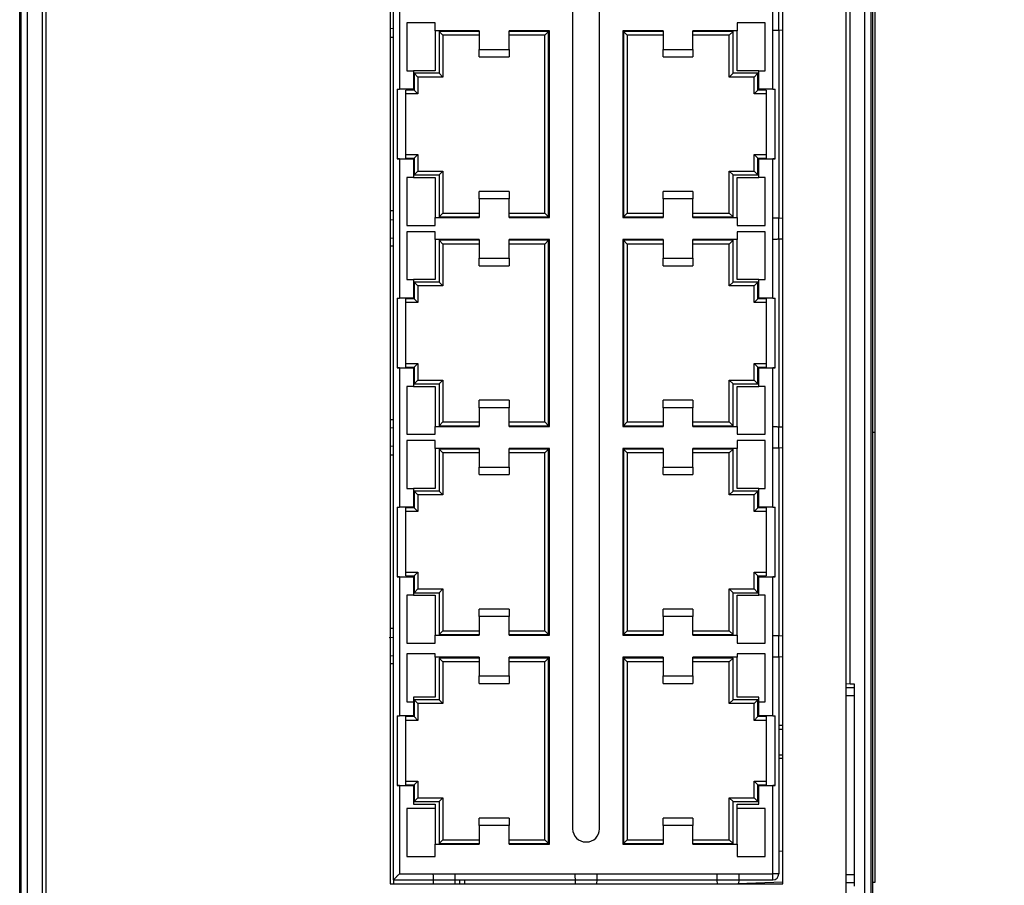
# Model space of a CAD drawing. Units: inches. Extents: x 0.7 to 16.1, y 1.6 to 10.3.
# Drawn here: x 13.5 to 14.8, y 2.8 to 4 of the extents above; entities that cross this region are included whole.
import ezdxf

# ---------------------------------------------------------------- set-up
doc = ezdxf.new("R2010")
doc.units = ezdxf.units.IN
doc.header["$MEASUREMENT"] = 0
doc.layers.add('BORDER', color=179, linetype='Continuous')
doc.styles.add('SLDTEXTSTYLE0', font='TXT', dxfattribs={"width": 0.75})
doc.dimstyles.new('SLDDIMSTYLE1', dxfattribs={"dimtxt": 0.1875, "dimasz": 0.13, "dimexe": 0, "dimexo": 0.0625, "dimgap": 0.046875, "dimtad": 0, "dimtih": 1, "dimtoh": 1, "dimlfac": 2, "dimrnd": 1e-09, "dimzin": 4, "dimdsep": 46, "dimtxsty": 'SLDTEXTSTYLE0', "dimsah": 1, "dimcen": 0.09, "dimadec": 0, "dimazin": 1, "dimtfac": 1, "dimtofl": 0, "dimtmove": 0, "dimatfit": 3, "dimfxl": 0, "dimfrac": 2, "dimtolj": 1, "dimtzin": 12, "dimarcsym": 0})
doc.dimstyles.new('SLDDIMSTYLE2', dxfattribs={"dimtxt": 0.1875, "dimasz": 0.13, "dimexe": 0, "dimexo": 0.0625, "dimgap": 0.046875, "dimtad": 0, "dimtih": 1, "dimtoh": 1, "dimdec": 1, "dimlfac": 2, "dimrnd": 1e-09, "dimzin": 12, "dimdsep": 46, "dimtxsty": 'SLDTEXTSTYLE0', "dimsah": 1, "dimcen": 0.09, "dimadec": 0, "dimazin": 3, "dimtfac": 1, "dimtdec": 1, "dimtmove": 0, "dimatfit": 0, "dimfxl": 0, "dimfrac": 2, "dimtolj": 1, "dimtzin": 12, "dimarcsym": 0})

# ---------------------------------------------------------------- blocks, each defined once
blk = doc.blocks.new('_D_1')
at = {"layer": 'BORDER'}
for p, q in [((14.2735, 5.488), (15.8972, 5.488)), ((15.7722, 5.488), (15.7722, 4.4538)), ((15.4605, 4.1733), (15.4034, 4.1733)), ((15.4034, 4.1733), (15.4034, 3.8756)), ((16.0839, 4.1733), (16.1411, 4.1733)), ((16.1411, 4.1733), (16.1411, 3.8756)), ((15.4034, 3.8756), (15.4605, 3.8756)), ((16.1411, 3.8756), (16.0839, 3.8756)), ((15.7722, 2.6358), (15.7722, 3.8376)), ((14.5824, 2.6358), (15.8972, 2.6358))]:
    blk.add_line(p, q, dxfattribs=at)
for points in [[(15.7722, 5.488), (15.7522, 5.358), (15.7922, 5.358)], [(15.7722, 2.6358), (15.7922, 2.7658), (15.7522, 2.7658)]]:
    blk.add_solid(points, dxfattribs=at)
at = {"layer": 'BORDER', "char_height": 0.1875, "attachment_point": 1, "style": 'SLDTEXTSTYLE0'}
for s, insert in [('5.70', (15.5298, 4.4531)), ('144.9', (15.4605, 4.1173))]:
    blk.add_mtext(s, dxfattribs=dict(at, insert=insert))
blk = doc.blocks.new('_D_2')
at = {"layer": 'BORDER'}
for p, q in [((15.1048, 2.6358), (15.1048, 2.8858)), ((14.5824, 2.6358), (15.2298, 2.6358)), ((14.4311, 2.5243), (15.2298, 2.5243)), ((15.1048, 1.9025), (15.1048, 2.5243)), ((15.5693, 1.9301), (15.5122, 1.9301)), ((15.5122, 1.9301), (15.5122, 1.6324)), ((15.9157, 1.9301), (15.9728, 1.9301)), ((15.9728, 1.9301), (15.9728, 1.6324)), ((15.3548, 1.9025), (15.1048, 1.9025)), ((15.5122, 1.6324), (15.5693, 1.6324)), ((15.9728, 1.6324), (15.9157, 1.6324))]:
    blk.add_line(p, q, dxfattribs=at)
for points in [[(15.1048, 2.6358), (15.1248, 2.7658), (15.0848, 2.7658)], [(15.1048, 2.5243), (15.0848, 2.3943), (15.1248, 2.3943)]]:
    blk.add_solid(points, dxfattribs=at)
at = {"layer": 'BORDER', "char_height": 0.1875, "attachment_point": 1, "style": 'SLDTEXTSTYLE0'}
for s, insert in [('.2', (15.6386, 2.2098)), ('5.7', (15.5693, 1.8741))]:
    blk.add_mtext(s, dxfattribs=dict(at, insert=insert))

msp = doc.modelspace()

# ---------------------------------------------------------------- linework, layer by layer
at = {"color": 7, "linetype": 'Continuous', "lineweight": 25}
for p, q in [((13.54672054, 2.77363593), (13.54672054, 5.17804538)), ((13.54816194, 5.17804538), (13.54816194, 2.77363593)), ((13.55656306, 5.17804538), (13.55656306, 2.77363593)), ((13.5762481, 5.17804538), (13.5762481, 2.77363593)), ((13.58116936, 5.17804538), (13.58116936, 2.77363593)), ((14.63569691, 2.77363593), (14.63569691, 5.17804538)), ((14.66030321, 2.77363593), (14.66030321, 5.17804538)), ((14.66870433, 2.77363593), (14.66870433, 5.17804538)), ((14.67014573, 5.17804538), (14.67014573, 2.77363593)), ((14.03464902, 5.11683749), (14.03464902, 2.84203434)), ((14.55216871, 2.84203439), (14.55216871, 5.11683754)), ((14.67309849, 5.10769105), (14.67309849, 2.84391152)), ((14.27519233, 5.04508476), (14.27519233, 2.9143761)), ((14.3106254, 2.9143761), (14.3106254, 5.04508476)), ((14.64061817, 3.10494452), (14.64061817, 4.84665805)), ((14.67309849, 4.43643121), (14.67309849, 3.43643121)), ((14.0469443, 4.07136429), (14.0469443, 3.88809657)), ((14.03907028, 3.96778264), (14.03907028, 3.9926484)), ((14.53887343, 3.96548739), (14.53887343, 3.99398212)), ((14.54674745, 3.96559791), (14.54674745, 3.99386295)), ((14.09389312, 3.97559657), (14.05678682, 3.97559657)), ((14.05678682, 3.97559657), (14.05678682, 3.91260445)), ((14.09389312, 3.96526193), (14.09389312, 3.97559657)), ((14.52903091, 3.97559657), (14.49192461, 3.97559657)), ((14.49192461, 3.97559657), (14.49192461, 3.96526193)), ((14.52903091, 3.91260445), (14.52903091, 3.97559657)), ((14.03907028, 3.96778264), (14.03464902, 3.96812281)), ((14.03907028, 3.95647075), (14.03464902, 3.95647075)), ((14.03907028, 3.71667822), (14.03907028, 3.96778264)), ((14.15206241, 3.96526193), (14.09389312, 3.96526193)), ((14.09389312, 3.96526193), (14.09389312, 3.91260445)), ((14.15206241, 3.96427768), (14.0993065, 3.96427768)), ((14.0993065, 3.96427768), (14.0993065, 3.90915956)), ((14.0993065, 3.96427768), (14.10422776, 3.95935642)), ((14.10422776, 3.95935642), (14.10422776, 3.90423831)), ((14.15206241, 3.95935642), (14.10422776, 3.95935642)), ((14.15206241, 3.96526193), (14.15206241, 3.94065563)), ((14.2445821, 3.96526193), (14.19143249, 3.96526193)), ((14.19143249, 3.94065563), (14.19143249, 3.96526193)), ((14.24359784, 3.96427768), (14.19143249, 3.96427768)), ((14.23867658, 3.95935642), (14.19143249, 3.95935642)), ((14.24359784, 3.96427768), (14.23867658, 3.95935642)), ((14.23867658, 3.72510445), (14.23867658, 3.95935642)), ((14.24359784, 3.72018319), (14.24359784, 3.96427768)), ((14.2445821, 3.71919893), (14.2445821, 3.96526193)), ((14.39438524, 3.96526193), (14.34123564, 3.96526193)), ((14.34123564, 3.96526193), (14.34123564, 3.71919893)), ((14.39438524, 3.96427768), (14.34221989, 3.96427768)), ((14.34221989, 3.96427768), (14.34221989, 3.72018319)), ((14.34221989, 3.96427768), (14.34714115, 3.95935642)), ((14.34714115, 3.95935642), (14.34714115, 3.72510445)), ((14.39438524, 3.95935642), (14.34714115, 3.95935642)), ((14.39438524, 3.96526193), (14.39438524, 3.94065563)), ((14.49192461, 3.96526193), (14.43375532, 3.96526193)), ((14.43375532, 3.94065563), (14.43375532, 3.96526193)), ((14.48651123, 3.96427768), (14.43375532, 3.96427768)), ((14.48158997, 3.95935642), (14.43375532, 3.95935642)), ((14.48651123, 3.96427768), (14.48158997, 3.95935642)), ((14.48158997, 3.90423831), (14.48158997, 3.95935642)), ((14.48651123, 3.90915956), (14.48651123, 3.96427768)), ((14.49192461, 3.91260445), (14.49192461, 3.96526193)), ((14.53887343, 3.88809657), (14.53887343, 3.96548739)), ((14.55216871, 3.96584585), (14.54674745, 3.96559791)), ((14.54674745, 3.96571708), (14.54674745, 3.71886295)), ((14.15206241, 3.94065563), (14.19143249, 3.94065563)), ((14.15206241, 3.93081311), (14.15206241, 3.94065563)), ((14.15206241, 3.93081311), (14.19143249, 3.93081311)), ((14.19143249, 3.94065563), (14.19143249, 3.93081311)), ((14.39438524, 3.94065563), (14.43375532, 3.94065563)), ((14.39438524, 3.93081311), (14.39438524, 3.94065563)), ((14.39438524, 3.93081311), (14.43375532, 3.93081311)), ((14.43375532, 3.94065563), (14.43375532, 3.93081311)), ((14.05678682, 3.91260445), (14.06544824, 3.91260445)), ((14.06544824, 3.91260445), (14.06544824, 3.88809657)), ((14.09389312, 3.91260445), (14.06544824, 3.91260445)), ((14.0993065, 3.90915956), (14.06643249, 3.90915956)), ((14.06643249, 3.90915956), (14.06643249, 3.88711232)), ((14.06643249, 3.90915956), (14.07135375, 3.90423831)), ((14.0993065, 3.90915956), (14.10422776, 3.90423831)), ((14.48651123, 3.90915956), (14.48158997, 3.90423831)), ((14.51938524, 3.90915956), (14.48651123, 3.90915956)), ((14.5203695, 3.91260445), (14.49192461, 3.91260445)), ((14.51938524, 3.90915956), (14.51446398, 3.90423831)), ((14.51938524, 3.88711232), (14.51938524, 3.90915956)), ((14.5203695, 3.88809657), (14.5203695, 3.91260445)), ((14.5203695, 3.91260445), (14.52903091, 3.91260445)), ((14.10422776, 3.90423831), (14.07135375, 3.90423831)), ((14.07135375, 3.90423831), (14.07135375, 3.88219106)), ((14.51446398, 3.90423831), (14.48158997, 3.90423831)), ((14.51446398, 3.88219106), (14.51446398, 3.90423831)), ((14.04399154, 3.88809657), (14.0469443, 3.88809657)), ((14.04399154, 3.88809657), (14.04399154, 3.79636429)), ((14.06544824, 3.88809657), (14.0469443, 3.88809657)), ((14.06643249, 3.88711232), (14.05560572, 3.88711232)), ((14.05560572, 3.79734854), (14.05560572, 3.88711232)), ((14.07135375, 3.88219106), (14.05560572, 3.88219106)), ((14.06643249, 3.88711232), (14.07135375, 3.88219106)), ((14.51938524, 3.88711232), (14.51446398, 3.88219106)), ((14.53021202, 3.88219106), (14.51446398, 3.88219106)), ((14.53021202, 3.88711232), (14.51938524, 3.88711232)), ((14.53887343, 3.88809657), (14.5203695, 3.88809657)), ((14.53021202, 3.88711232), (14.53021202, 3.79734854)), ((14.53887343, 3.88809657), (14.54182619, 3.88809657)), ((14.54182619, 3.79636429), (14.54182619, 3.88809657)), ((14.05560572, 3.8022698), (14.07135375, 3.8022698)), ((14.06643249, 3.79734854), (14.07135375, 3.8022698)), ((14.07135375, 3.8022698), (14.07135375, 3.78022256)), ((14.51938524, 3.79734854), (14.51446398, 3.8022698)), ((14.51446398, 3.8022698), (14.53021202, 3.8022698)), ((14.51446398, 3.78022256), (14.51446398, 3.8022698)), ((14.0469443, 3.79636429), (14.04399154, 3.79636429)), ((14.04399154, 3.79636429), (14.06544824, 3.79636429)), ((14.0469443, 3.79636429), (14.0469443, 3.61309657)), ((14.0469443, 3.79636429), (14.06544824, 3.79636429)), ((14.05560572, 3.79734854), (14.06643249, 3.79734854)), ((14.06544824, 3.79636429), (14.06544824, 3.77185642)), ((14.06643249, 3.79734854), (14.06643249, 3.7753013)), ((14.51938524, 3.7753013), (14.51938524, 3.79734854)), ((14.51938524, 3.79734854), (14.53021202, 3.79734854)), ((14.5203695, 3.77185642), (14.5203695, 3.79636429)), ((14.5203695, 3.79636429), (14.53887343, 3.79636429)), ((14.5203695, 3.79636429), (14.54182619, 3.79636429)), ((14.53887343, 3.71898212), (14.53887343, 3.79636429)), ((14.54182619, 3.79636429), (14.53887343, 3.79636429)), ((14.06643249, 3.7753013), (14.07135375, 3.78022256)), ((14.06643249, 3.7753013), (14.0993065, 3.7753013)), ((14.07135375, 3.78022256), (14.10422776, 3.78022256)), ((14.0993065, 3.7753013), (14.10422776, 3.78022256)), ((14.0993065, 3.7753013), (14.0993065, 3.72018319)), ((14.10422776, 3.78022256), (14.10422776, 3.72510445)), ((14.48651123, 3.7753013), (14.48158997, 3.78022256)), ((14.48158997, 3.78022256), (14.51446398, 3.78022256)), ((14.48158997, 3.72510445), (14.48158997, 3.78022256)), ((14.48651123, 3.72018319), (14.48651123, 3.7753013)), ((14.48651123, 3.7753013), (14.51938524, 3.7753013)), ((14.51938524, 3.7753013), (14.51446398, 3.78022256)), ((14.06544824, 3.77185642), (14.05678682, 3.77185642)), ((14.05678682, 3.77185642), (14.05678682, 3.70886429)), ((14.06544824, 3.77185642), (14.09389312, 3.77185642)), ((14.09389312, 3.77185642), (14.09389312, 3.71919893)), ((14.49192461, 3.71919893), (14.49192461, 3.77185642)), ((14.49192461, 3.77185642), (14.5203695, 3.77185642)), ((14.52903091, 3.77185642), (14.5203695, 3.77185642)), ((14.52903091, 3.70886429), (14.52903091, 3.77185642)), ((14.15206241, 3.74380523), (14.15206241, 3.75364775)), ((14.19143249, 3.75364775), (14.15206241, 3.75364775)), ((14.19143249, 3.75364775), (14.19143249, 3.74380523)), ((14.43375532, 3.75364775), (14.39438524, 3.75364775)), ((14.39438524, 3.74380523), (14.39438524, 3.75364775)), ((14.43375532, 3.75364775), (14.43375532, 3.74380523)), ((14.15206241, 3.74380523), (14.15206241, 3.71919893)), ((14.19143249, 3.74380523), (14.15206241, 3.74380523)), ((14.19143249, 3.71919893), (14.19143249, 3.74380523)), ((14.39438524, 3.74380523), (14.39438524, 3.71919893)), ((14.43375532, 3.74380523), (14.39438524, 3.74380523)), ((14.43375532, 3.71919893), (14.43375532, 3.74380523)), ((14.03907028, 3.72798649), (14.03464902, 3.72798649)), ((14.0993065, 3.72018319), (14.10422776, 3.72510445)), ((14.10422776, 3.72510445), (14.15206241, 3.72510445)), ((14.19143249, 3.72510445), (14.23867658, 3.72510445)), ((14.24359784, 3.72018319), (14.23867658, 3.72510445)), ((14.34221989, 3.72018319), (14.34714115, 3.72510445)), ((14.34714115, 3.72510445), (14.39438524, 3.72510445)), ((14.43375532, 3.72510445), (14.48158997, 3.72510445)), ((14.48651123, 3.72018319), (14.48158997, 3.72510445)), ((14.03464902, 3.71633723), (14.03907028, 3.71667822)), ((14.03907028, 3.69181246), (14.03907028, 3.71667822)), ((14.09389312, 3.70886429), (14.09389312, 3.71919893)), ((14.09389312, 3.71919893), (14.15206241, 3.71919893)), ((14.0993065, 3.72018319), (14.15206241, 3.72018319)), ((14.19143249, 3.72018319), (14.24359784, 3.72018319)), ((14.19143249, 3.71919893), (14.2445821, 3.71919893)), ((14.34123564, 3.71919893), (14.39438524, 3.71919893)), ((14.34221989, 3.72018319), (14.39438524, 3.72018319)), ((14.43375532, 3.72018319), (14.48651123, 3.72018319)), ((14.43375532, 3.71919893), (14.49192461, 3.71919893)), ((14.49192461, 3.71919893), (14.49192461, 3.70886429)), ((14.53887343, 3.69048739), (14.53887343, 3.71898212)), ((14.54674745, 3.69059791), (14.54674745, 3.71886295)), ((14.54674745, 3.71886295), (14.55216871, 3.71861519)), ((14.05678682, 3.70886429), (14.09389312, 3.70886429)), ((14.09389312, 3.70059657), (14.05678682, 3.70059657)), ((14.05678682, 3.70059657), (14.05678682, 3.63760445)), ((14.09389312, 3.69026193), (14.09389312, 3.70059657)), ((14.49192461, 3.70886429), (14.52903091, 3.70886429)), ((14.52903091, 3.70059657), (14.49192461, 3.70059657)), ((14.49192461, 3.70059657), (14.49192461, 3.69026193)), ((14.52903091, 3.63760445), (14.52903091, 3.70059657)), ((14.03907028, 3.69181246), (14.03464902, 3.69215263)), ((14.03907028, 3.4426484), (14.03907028, 3.69181246)), ((14.15206241, 3.69026193), (14.09389312, 3.69026193)), ((14.09389312, 3.69026193), (14.09389312, 3.63760445)), ((14.15206241, 3.68927768), (14.0993065, 3.68927768)), ((14.0993065, 3.68927768), (14.0993065, 3.63415956)), ((14.0993065, 3.68927768), (14.10422776, 3.68435642)), ((14.15206241, 3.68435642), (14.10422776, 3.68435642)), ((14.10422776, 3.68435642), (14.10422776, 3.62923831)), ((14.15206241, 3.69026193), (14.15206241, 3.66565563)), ((14.2445821, 3.69026193), (14.19143249, 3.69026193)), ((14.19143249, 3.66565563), (14.19143249, 3.69026193)), ((14.24359784, 3.68927768), (14.19143249, 3.68927768)), ((14.23867658, 3.68435642), (14.19143249, 3.68435642)), ((14.24359784, 3.68927768), (14.23867658, 3.68435642)), ((14.23867658, 3.45010445), (14.23867658, 3.68435642)), ((14.24359784, 3.44518319), (14.24359784, 3.68927768)), ((14.2445821, 3.44419893), (14.2445821, 3.69026193)), ((14.39438524, 3.69026193), (14.34123564, 3.69026193)), ((14.34123564, 3.69026193), (14.34123564, 3.44419893)), ((14.39438524, 3.68927768), (14.34221989, 3.68927768)), ((14.34221989, 3.68927768), (14.34221989, 3.44518319)), ((14.34221989, 3.68927768), (14.34714115, 3.68435642)), ((14.34714115, 3.68435642), (14.34714115, 3.45010445)), ((14.39438524, 3.68435642), (14.34714115, 3.68435642)), ((14.39438524, 3.69026193), (14.39438524, 3.66565563)), ((14.49192461, 3.69026193), (14.43375532, 3.69026193)), ((14.43375532, 3.66565563), (14.43375532, 3.69026193)), ((14.48651123, 3.68927768), (14.43375532, 3.68927768)), ((14.48158997, 3.68435642), (14.43375532, 3.68435642)), ((14.48651123, 3.68927768), (14.48158997, 3.68435642)), ((14.48158997, 3.62923831), (14.48158997, 3.68435642)), ((14.48651123, 3.63415956), (14.48651123, 3.68927768)), ((14.49192461, 3.63760445), (14.49192461, 3.69026193)), ((14.53887343, 3.61309657), (14.53887343, 3.69048739)), ((14.55216871, 3.69084585), (14.54674745, 3.69059791)), ((14.54674745, 3.69071708), (14.54674745, 3.44386295)), ((14.03907028, 3.68147074), (14.03464902, 3.68147074)), ((14.15206241, 3.66565563), (14.19143249, 3.66565563)), ((14.15206241, 3.65581311), (14.15206241, 3.66565563)), ((14.19143249, 3.66565563), (14.19143249, 3.65581311)), ((14.39438524, 3.66565563), (14.43375532, 3.66565563)), ((14.39438524, 3.65581311), (14.39438524, 3.66565563)), ((14.43375532, 3.66565563), (14.43375532, 3.65581311)), ((14.15206241, 3.65581311), (14.19143249, 3.65581311)), ((14.39438524, 3.65581311), (14.43375532, 3.65581311)), ((14.05678682, 3.63760445), (14.06544824, 3.63760445)), ((14.06544824, 3.63760445), (14.06544824, 3.61309657)), ((14.09389312, 3.63760445), (14.06544824, 3.63760445)), ((14.0993065, 3.63415956), (14.06643249, 3.63415956)), ((14.06643249, 3.63415956), (14.06643249, 3.61211232)), ((14.06643249, 3.63415956), (14.07135375, 3.62923831)), ((14.0993065, 3.63415956), (14.10422776, 3.62923831)), ((14.48651123, 3.63415956), (14.48158997, 3.62923831)), ((14.51938524, 3.63415956), (14.48651123, 3.63415956)), ((14.5203695, 3.63760445), (14.49192461, 3.63760445)), ((14.51938524, 3.63415956), (14.51446398, 3.62923831)), ((14.51938524, 3.61211232), (14.51938524, 3.63415956)), ((14.5203695, 3.61309657), (14.5203695, 3.63760445)), ((14.5203695, 3.63760445), (14.52903091, 3.63760445)), ((14.10422776, 3.62923831), (14.07135375, 3.62923831)), ((14.07135375, 3.62923831), (14.07135375, 3.60719106)), ((14.51446398, 3.62923831), (14.48158997, 3.62923831)), ((14.51446398, 3.60719106), (14.51446398, 3.62923831)), ((14.04399154, 3.61309657), (14.0469443, 3.61309657)), ((14.04399154, 3.61309657), (14.04399154, 3.52136429)), ((14.06544824, 3.61309657), (14.0469443, 3.61309657)), ((14.06643249, 3.61211232), (14.05560572, 3.61211232)), ((14.05560572, 3.52234854), (14.05560572, 3.61211232)), ((14.07135375, 3.60719106), (14.05560572, 3.60719106)), ((14.06643249, 3.61211232), (14.07135375, 3.60719106)), ((14.51938524, 3.61211232), (14.51446398, 3.60719106)), ((14.53021202, 3.60719106), (14.51446398, 3.60719106)), ((14.53021202, 3.61211232), (14.51938524, 3.61211232)), ((14.53887343, 3.61309657), (14.5203695, 3.61309657)), ((14.53021202, 3.61211232), (14.53021202, 3.52234854)), ((14.53887343, 3.61309657), (14.54182619, 3.61309657)), ((14.54182619, 3.52136429), (14.54182619, 3.61309657)), ((14.0469443, 3.52136429), (14.04399154, 3.52136429)), ((14.04399154, 3.52136429), (14.06544824, 3.52136429)), ((14.0469443, 3.52136429), (14.0469443, 3.33809657)), ((14.0469443, 3.52136429), (14.06544824, 3.52136429)), ((14.05560572, 3.5272698), (14.07135375, 3.5272698)), ((14.05560572, 3.52234854), (14.06643249, 3.52234854)), ((14.06544824, 3.52136429), (14.06544824, 3.49685642)), ((14.06643249, 3.52234854), (14.07135375, 3.5272698)), ((14.06643249, 3.52234854), (14.06643249, 3.5003013)), ((14.07135375, 3.5272698), (14.07135375, 3.50522256)), ((14.51446398, 3.50522256), (14.51446398, 3.5272698)), ((14.51938524, 3.52234854), (14.51446398, 3.5272698)), ((14.51446398, 3.5272698), (14.53021202, 3.5272698)), ((14.51938524, 3.5003013), (14.51938524, 3.52234854)), ((14.51938524, 3.52234854), (14.53021202, 3.52234854)), ((14.5203695, 3.49685642), (14.5203695, 3.52136429)), ((14.5203695, 3.52136429), (14.53887343, 3.52136429)), ((14.5203695, 3.52136429), (14.54182619, 3.52136429)), ((14.53887343, 3.44398212), (14.53887343, 3.52136429)), ((14.54182619, 3.52136429), (14.53887343, 3.52136429)), ((14.06643249, 3.5003013), (14.07135375, 3.50522256)), ((14.07135375, 3.50522256), (14.10422776, 3.50522256)), ((14.0993065, 3.5003013), (14.10422776, 3.50522256)), ((14.10422776, 3.50522256), (14.10422776, 3.45010445)), ((14.48158997, 3.45010445), (14.48158997, 3.50522256)), ((14.48651123, 3.5003013), (14.48158997, 3.50522256)), ((14.48158997, 3.50522256), (14.51446398, 3.50522256)), ((14.51938524, 3.5003013), (14.51446398, 3.50522256)), ((14.06544824, 3.49685642), (14.05678682, 3.49685642)), ((14.05678682, 3.49685642), (14.05678682, 3.43386429)), ((14.06544824, 3.49685642), (14.09389312, 3.49685642)), ((14.06643249, 3.5003013), (14.0993065, 3.5003013)), ((14.09389312, 3.49685642), (14.09389312, 3.44419893)), ((14.0993065, 3.5003013), (14.0993065, 3.44518319)), ((14.48651123, 3.44518319), (14.48651123, 3.5003013)), ((14.48651123, 3.5003013), (14.51938524, 3.5003013)), ((14.49192461, 3.49685642), (14.5203695, 3.49685642)), ((14.49192461, 3.44419893), (14.49192461, 3.49685642)), ((14.52903091, 3.49685642), (14.5203695, 3.49685642)), ((14.52903091, 3.43386429), (14.52903091, 3.49685642)), ((14.15206241, 3.46880523), (14.15206241, 3.47864775)), ((14.19143249, 3.47864775), (14.15206241, 3.47864775)), ((14.19143249, 3.47864775), (14.19143249, 3.46880523)), ((14.43375532, 3.47864775), (14.39438524, 3.47864775)), ((14.39438524, 3.46880523), (14.39438524, 3.47864775)), ((14.43375532, 3.47864775), (14.43375532, 3.46880523)), ((14.15206241, 3.46880523), (14.15206241, 3.44419893)), ((14.19143249, 3.46880523), (14.15206241, 3.46880523)), ((14.19143249, 3.44419893), (14.19143249, 3.46880523)), ((14.39438524, 3.46880523), (14.39438524, 3.44419893)), ((14.43375532, 3.46880523), (14.39438524, 3.46880523)), ((14.43375532, 3.44419893), (14.43375532, 3.46880523)), ((14.03907028, 3.45298649), (14.03464902, 3.45298649)), ((14.03493408, 3.4423294), (14.03907028, 3.4426484)), ((14.03907028, 3.41778264), (14.03907028, 3.4426484)), ((14.09389312, 3.43386429), (14.09389312, 3.44419893)), ((14.09389312, 3.44419893), (14.15206241, 3.44419893)), ((14.0993065, 3.44518319), (14.10422776, 3.45010445)), ((14.0993065, 3.44518319), (14.15206241, 3.44518319)), ((14.10422776, 3.45010445), (14.15206241, 3.45010445)), ((14.19143249, 3.45010445), (14.23867658, 3.45010445)), ((14.19143249, 3.44518319), (14.24359784, 3.44518319)), ((14.19143249, 3.44419893), (14.2445821, 3.44419893)), ((14.24359784, 3.44518319), (14.23867658, 3.45010445)), ((14.34123564, 3.44419893), (14.39438524, 3.44419893)), ((14.34221989, 3.44518319), (14.34714115, 3.45010445)), ((14.34221989, 3.44518319), (14.39438524, 3.44518319)), ((14.34714115, 3.45010445), (14.39438524, 3.45010445)), ((14.43375532, 3.45010445), (14.48158997, 3.45010445)), ((14.43375532, 3.44518319), (14.48651123, 3.44518319)), ((14.43375532, 3.44419893), (14.49192461, 3.44419893)), ((14.48651123, 3.44518319), (14.48158997, 3.45010445)), ((14.49192461, 3.44419893), (14.49192461, 3.43386429)), ((14.53887343, 3.41548739), (14.53887343, 3.44398212)), ((14.54674745, 3.41559791), (14.54674745, 3.44386295)), ((14.54674745, 3.44386295), (14.55216871, 3.44361519)), ((14.05678682, 3.43386429), (14.09389312, 3.43386429)), ((14.09389312, 3.42559657), (14.05678682, 3.42559657)), ((14.05678682, 3.42559657), (14.05678682, 3.36260445)), ((14.09389312, 3.41526193), (14.09389312, 3.42559657)), ((14.49192461, 3.43386429), (14.52903091, 3.43386429)), ((14.52903091, 3.42559657), (14.49192461, 3.42559657)), ((14.49192461, 3.42559657), (14.49192461, 3.41526193)), ((14.52903091, 3.36260445), (14.52903091, 3.42559657)), ((14.67309849, 3.43643121), (14.67014573, 3.43643121)), ((14.03907028, 3.41778264), (14.03464902, 3.41812281)), ((14.03907028, 3.16667822), (14.03907028, 3.41778264)), ((14.15206241, 3.41526193), (14.09389312, 3.41526193)), ((14.09389312, 3.41526193), (14.09389312, 3.36260445)), ((14.15206241, 3.41427768), (14.0993065, 3.41427768)), ((14.0993065, 3.41427768), (14.0993065, 3.35915956)), ((14.0993065, 3.41427768), (14.10422776, 3.40935642)), ((14.15206241, 3.41526193), (14.15206241, 3.39065563)), ((14.2445821, 3.41526193), (14.19143249, 3.41526193)), ((14.19143249, 3.39065563), (14.19143249, 3.41526193)), ((14.24359784, 3.41427768), (14.19143249, 3.41427768)), ((14.24359784, 3.41427768), (14.23867658, 3.40935642)), ((14.24359784, 3.17018319), (14.24359784, 3.41427768)), ((14.2445821, 3.16919893), (14.2445821, 3.41526193)), ((14.39438524, 3.41526193), (14.34123564, 3.41526193)), ((14.34123564, 3.41526193), (14.34123564, 3.16919893)), ((14.39438524, 3.41427768), (14.34221989, 3.41427768)), ((14.34221989, 3.41427768), (14.34221989, 3.17018319)), ((14.34221989, 3.41427768), (14.34714115, 3.40935642)), ((14.39438524, 3.41526193), (14.39438524, 3.39065563)), ((14.49192461, 3.41526193), (14.43375532, 3.41526193)), ((14.43375532, 3.39065563), (14.43375532, 3.41526193)), ((14.48651123, 3.41427768), (14.43375532, 3.41427768)), ((14.48651123, 3.41427768), (14.48158997, 3.40935642)), ((14.48651123, 3.35915956), (14.48651123, 3.41427768)), ((14.49192461, 3.36260445), (14.49192461, 3.41526193)), ((14.53887343, 3.33809657), (14.53887343, 3.41548739)), ((14.55216871, 3.41584585), (14.54674745, 3.41559791)), ((14.54674745, 3.41571708), (14.54674745, 3.16886295)), ((14.03907028, 3.40647073), (14.03464902, 3.40647073)), ((14.15206241, 3.40935642), (14.10422776, 3.40935642)), ((14.10422776, 3.40935642), (14.10422776, 3.35423831)), ((14.23867658, 3.40935642), (14.19143249, 3.40935642)), ((14.23867658, 3.17510445), (14.23867658, 3.40935642)), ((14.39438524, 3.40935642), (14.34714115, 3.40935642)), ((14.34714115, 3.40935642), (14.34714115, 3.17510445)), ((14.48158997, 3.40935642), (14.43375532, 3.40935642)), ((14.48158997, 3.35423831), (14.48158997, 3.40935642)), ((14.15206241, 3.39065563), (14.19143249, 3.39065563)), ((14.15206241, 3.38081311), (14.15206241, 3.39065563)), ((14.19143249, 3.39065563), (14.19143249, 3.38081311)), ((14.39438524, 3.39065563), (14.43375532, 3.39065563)), ((14.39438524, 3.38081311), (14.39438524, 3.39065563)), ((14.43375532, 3.39065563), (14.43375532, 3.38081311)), ((14.15206241, 3.38081311), (14.19143249, 3.38081311)), ((14.39438524, 3.38081311), (14.43375532, 3.38081311)), ((14.05678682, 3.36260445), (14.06544824, 3.36260445)), ((14.06544824, 3.36260445), (14.06544824, 3.33809657)), ((14.09389312, 3.36260445), (14.06544824, 3.36260445)), ((14.5203695, 3.36260445), (14.49192461, 3.36260445)), ((14.5203695, 3.33809657), (14.5203695, 3.36260445)), ((14.5203695, 3.36260445), (14.52903091, 3.36260445)), ((14.0993065, 3.35915956), (14.06643249, 3.35915956)), ((14.06643249, 3.35915956), (14.06643249, 3.33711232)), ((14.06643249, 3.35915956), (14.07135375, 3.35423831)), ((14.10422776, 3.35423831), (14.07135375, 3.35423831)), ((14.07135375, 3.35423831), (14.07135375, 3.33219106)), ((14.0993065, 3.35915956), (14.10422776, 3.35423831)), ((14.48651123, 3.35915956), (14.48158997, 3.35423831)), ((14.51446398, 3.35423831), (14.48158997, 3.35423831)), ((14.51938524, 3.35915956), (14.48651123, 3.35915956)), ((14.51938524, 3.35915956), (14.51446398, 3.35423831)), ((14.51446398, 3.33219106), (14.51446398, 3.35423831)), ((14.51938524, 3.33711232), (14.51938524, 3.35915956)), ((14.04399154, 3.33809657), (14.0469443, 3.33809657)), ((14.04399154, 3.33809657), (14.04399154, 3.24636429)), ((14.06544824, 3.33809657), (14.0469443, 3.33809657)), ((14.06643249, 3.33711232), (14.05560572, 3.33711232)), ((14.05560572, 3.24734854), (14.05560572, 3.33711232)), ((14.06643249, 3.33711232), (14.07135375, 3.33219106)), ((14.51938524, 3.33711232), (14.51446398, 3.33219106)), ((14.53021202, 3.33711232), (14.51938524, 3.33711232)), ((14.53887343, 3.33809657), (14.5203695, 3.33809657)), ((14.53021202, 3.33711232), (14.53021202, 3.24734854)), ((14.53887343, 3.33809657), (14.54182619, 3.33809657)), ((14.54182619, 3.24636429), (14.54182619, 3.33809657)), ((14.07135375, 3.33219106), (14.05560572, 3.33219106)), ((14.53021202, 3.33219106), (14.51446398, 3.33219106)), ((14.0469443, 3.24636429), (14.04399154, 3.24636429)), ((14.04399154, 3.24636429), (14.06544824, 3.24636429)), ((14.0469443, 3.24636429), (14.0469443, 3.06309657)), ((14.0469443, 3.24636429), (14.06544824, 3.24636429)), ((14.05560572, 3.2522698), (14.07135375, 3.2522698)), ((14.05560572, 3.24734854), (14.06643249, 3.24734854)), ((14.06544824, 3.24636429), (14.06544824, 3.22185642)), ((14.06643249, 3.24734854), (14.07135375, 3.2522698)), ((14.06643249, 3.24734854), (14.06643249, 3.2253013)), ((14.07135375, 3.2522698), (14.07135375, 3.23022256)), ((14.51938524, 3.24734854), (14.51446398, 3.2522698)), ((14.51446398, 3.2522698), (14.53021202, 3.2522698)), ((14.51446398, 3.23022256), (14.51446398, 3.2522698)), ((14.51938524, 3.2253013), (14.51938524, 3.24734854)), ((14.51938524, 3.24734854), (14.53021202, 3.24734854)), ((14.5203695, 3.22185642), (14.5203695, 3.24636429)), ((14.5203695, 3.24636429), (14.53887343, 3.24636429)), ((14.5203695, 3.24636429), (14.54182619, 3.24636429)), ((14.53887343, 3.16898212), (14.53887343, 3.24636429)), ((14.54182619, 3.24636429), (14.53887343, 3.24636429)), ((14.06643249, 3.2253013), (14.07135375, 3.23022256)), ((14.07135375, 3.23022256), (14.10422776, 3.23022256)), ((14.0993065, 3.2253013), (14.10422776, 3.23022256)), ((14.10422776, 3.23022256), (14.10422776, 3.17510445)), ((14.48651123, 3.2253013), (14.48158997, 3.23022256)), ((14.48158997, 3.23022256), (14.51446398, 3.23022256)), ((14.48158997, 3.17510445), (14.48158997, 3.23022256)), ((14.51938524, 3.2253013), (14.51446398, 3.23022256)), ((14.06544824, 3.22185642), (14.05678682, 3.22185642)), ((14.05678682, 3.22185642), (14.05678682, 3.15886429)), ((14.06544824, 3.22185642), (14.09389312, 3.22185642)), ((14.06643249, 3.2253013), (14.0993065, 3.2253013)), ((14.09389312, 3.22185642), (14.09389312, 3.16919893)), ((14.0993065, 3.2253013), (14.0993065, 3.17018319)), ((14.48651123, 3.17018319), (14.48651123, 3.2253013)), ((14.48651123, 3.2253013), (14.51938524, 3.2253013)), ((14.49192461, 3.22185642), (14.5203695, 3.22185642)), ((14.49192461, 3.16919893), (14.49192461, 3.22185642)), ((14.52903091, 3.22185642), (14.5203695, 3.22185642)), ((14.52903091, 3.15886429), (14.52903091, 3.22185642)), ((14.15206241, 3.19380523), (14.15206241, 3.20364775)), ((14.19143249, 3.20364775), (14.15206241, 3.20364775)), ((14.15206241, 3.19380523), (14.15206241, 3.16919893)), ((14.19143249, 3.19380523), (14.15206241, 3.19380523)), ((14.19143249, 3.20364775), (14.19143249, 3.19380523)), ((14.19143249, 3.16919893), (14.19143249, 3.19380523)), ((14.43375532, 3.20364775), (14.39438524, 3.20364775)), ((14.39438524, 3.19380523), (14.39438524, 3.20364775)), ((14.39438524, 3.19380523), (14.39438524, 3.16919893)), ((14.43375532, 3.19380523), (14.39438524, 3.19380523)), ((14.43375532, 3.20364775), (14.43375532, 3.19380523)), ((14.43375532, 3.16919893), (14.43375532, 3.19380523)), ((14.03345929, 3.16623286), (14.03907028, 3.16667822)), ((14.03907028, 3.17798648), (14.03464902, 3.17798648)), ((14.03907028, 3.14181246), (14.03907028, 3.16667822)), ((14.09389312, 3.15886429), (14.09389312, 3.16919893)), ((14.09389312, 3.16919893), (14.15206241, 3.16919893)), ((14.0993065, 3.17018319), (14.10422776, 3.17510445)), ((14.0993065, 3.17018319), (14.15206241, 3.17018319)), ((14.10422776, 3.17510445), (14.15206241, 3.17510445)), ((14.19143249, 3.17510445), (14.23867658, 3.17510445)), ((14.19143249, 3.17018319), (14.24359784, 3.17018319)), ((14.19143249, 3.16919893), (14.2445821, 3.16919893)), ((14.24359784, 3.17018319), (14.23867658, 3.17510445)), ((14.34123564, 3.16919893), (14.39438524, 3.16919893)), ((14.34221989, 3.17018319), (14.34714115, 3.17510445)), ((14.34221989, 3.17018319), (14.39438524, 3.17018319)), ((14.34714115, 3.17510445), (14.39438524, 3.17510445)), ((14.43375532, 3.17510445), (14.48158997, 3.17510445)), ((14.43375532, 3.17018319), (14.48651123, 3.17018319)), ((14.43375532, 3.16919893), (14.49192461, 3.16919893)), ((14.48651123, 3.17018319), (14.48158997, 3.17510445)), ((14.49192461, 3.16919893), (14.49192461, 3.15886429)), ((14.53887343, 3.14048739), (14.53887343, 3.16898212)), ((14.54674745, 3.14059791), (14.54674745, 3.16886295)), ((14.54674745, 3.16886295), (14.55216871, 3.16861519)), ((14.05678682, 3.15886429), (14.09389312, 3.15886429)), ((14.49192461, 3.15886429), (14.52903091, 3.15886429)), ((14.03907028, 3.14181246), (14.03447549, 3.14217619)), ((14.03907028, 2.84725012), (14.03907028, 3.14181246)), ((14.09389312, 3.14469106), (14.05678682, 3.14469106)), ((14.05678682, 3.14469106), (14.05678682, 3.08169893)), ((14.09389312, 3.14026193), (14.09389312, 3.14469106)), ((14.15206241, 3.14026193), (14.09389312, 3.14026193)), ((14.09389312, 3.14026193), (14.09389312, 3.08760445)), ((14.15206241, 3.13927768), (14.0993065, 3.13927768)), ((14.0993065, 3.13927768), (14.0993065, 3.08415956)), ((14.10422776, 3.13435642), (14.0993065, 3.13927768)), ((14.15206241, 3.14026193), (14.15206241, 3.11565563)), ((14.2445821, 3.14026193), (14.19143249, 3.14026193)), ((14.19143249, 3.11565563), (14.19143249, 3.14026193)), ((14.24359784, 3.13927768), (14.19143249, 3.13927768)), ((14.23867658, 3.13435642), (14.24359784, 3.13927768)), ((14.24359784, 2.89518319), (14.24359784, 3.13927768)), ((14.2445821, 2.89419893), (14.2445821, 3.14026193)), ((14.39438524, 3.14026193), (14.34123564, 3.14026193)), ((14.34123564, 3.14026193), (14.34123564, 2.89419893)), ((14.39438524, 3.13927768), (14.34221989, 3.13927768)), ((14.34221989, 3.13927768), (14.34221989, 2.89518319)), ((14.34714115, 3.13435642), (14.34221989, 3.13927768)), ((14.39438524, 3.14026193), (14.39438524, 3.11565563)), ((14.49192461, 3.14026193), (14.43375532, 3.14026193)), ((14.43375532, 3.11565563), (14.43375532, 3.14026193)), ((14.48651123, 3.13927768), (14.43375532, 3.13927768)), ((14.48158997, 3.13435642), (14.48651123, 3.13927768)), ((14.48651123, 3.08415956), (14.48651123, 3.13927768)), ((14.52903091, 3.14469106), (14.49192461, 3.14469106)), ((14.49192461, 3.14469106), (14.49192461, 3.14026193)), ((14.49192461, 3.08760445), (14.49192461, 3.14026193)), ((14.52903091, 3.08169893), (14.52903091, 3.14469106)), ((14.53887343, 3.06309657), (14.53887343, 3.14048739)), ((14.55216871, 3.14084585), (14.54674745, 3.14059791)), ((14.54674745, 3.14071708), (14.54674745, 2.85512413)), ((14.03907028, 3.13147075), (14.03464902, 3.13147075)), ((14.15206241, 3.13435642), (14.10422776, 3.13435642)), ((14.10422776, 3.13435642), (14.10422776, 3.07923831)), ((14.23867658, 3.13435642), (14.19143249, 3.13435642)), ((14.23867658, 2.90010445), (14.23867658, 3.13435642)), ((14.39438524, 3.13435642), (14.34714115, 3.13435642)), ((14.34714115, 3.13435642), (14.34714115, 2.90010445)), ((14.48158997, 3.13435642), (14.43375532, 3.13435642)), ((14.48158997, 3.07923831), (14.48158997, 3.13435642)), ((14.15206241, 3.11565563), (14.19143249, 3.11565563)), ((14.15206241, 3.10581311), (14.15206241, 3.11565563)), ((14.19143249, 3.11565563), (14.19143249, 3.10581311)), ((14.39438524, 3.11565563), (14.43375532, 3.11565563)), ((14.39438524, 3.10581311), (14.39438524, 3.11565563)), ((14.43375532, 3.11565563), (14.43375532, 3.10581311)), ((14.15206241, 3.10581311), (14.19143249, 3.10581311)), ((14.39438524, 3.10581311), (14.43375532, 3.10581311)), ((14.64061817, 3.10494452), (14.63569691, 3.10511637)), ((14.64652369, 3.10473829), (14.64061817, 3.10494452)), ((14.64652369, 2.83899026), (14.64652369, 3.10473829)), ((14.09389312, 3.08760445), (14.06544824, 3.08760445)), ((14.06544824, 3.08760445), (14.06544824, 3.08169893)), ((14.5203695, 3.08760445), (14.49192461, 3.08760445)), ((14.5203695, 3.08169893), (14.5203695, 3.08760445)), ((14.63552516, 3.08997452), (14.64650243, 3.08997452)), ((14.64652369, 3.09982003), (14.63569691, 3.10019811)), ((14.64650243, 2.85375404), (14.64650243, 3.08997452)), ((14.05678682, 3.08169893), (14.06544824, 3.08169893)), ((14.06544824, 3.08169893), (14.06544824, 3.06309657)), ((14.0993065, 3.08415956), (14.06643249, 3.08415956)), ((14.06643249, 3.08415956), (14.06643249, 3.06211232)), ((14.07135375, 3.07923831), (14.06643249, 3.08415956)), ((14.10422776, 3.07923831), (14.07135375, 3.07923831)), ((14.07135375, 3.07923831), (14.07135375, 3.05719106)), ((14.10422776, 3.07923831), (14.0993065, 3.08415956)), ((14.48158997, 3.07923831), (14.48651123, 3.08415956)), ((14.51446398, 3.07923831), (14.48158997, 3.07923831)), ((14.51938524, 3.08415956), (14.48651123, 3.08415956)), ((14.51446398, 3.07923831), (14.51938524, 3.08415956)), ((14.51446398, 3.05719106), (14.51446398, 3.07923831)), ((14.51938524, 3.06211232), (14.51938524, 3.08415956)), ((14.5203695, 3.06309657), (14.5203695, 3.08169893)), ((14.5203695, 3.08169893), (14.52903091, 3.08169893)), ((14.04399154, 3.06309657), (14.0469443, 3.06309657)), ((14.04399154, 3.06309657), (14.04399154, 2.97136429)), ((14.06544824, 3.06309657), (14.0469443, 3.06309657)), ((14.06643249, 3.06211232), (14.05560572, 3.06211232)), ((14.05560572, 2.97234854), (14.05560572, 3.06211232)), ((14.07135375, 3.05719106), (14.06643249, 3.06211232)), ((14.51446398, 3.05719106), (14.51938524, 3.06211232)), ((14.53021202, 3.06211232), (14.51938524, 3.06211232)), ((14.53887343, 3.06309657), (14.5203695, 3.06309657)), ((14.53021202, 3.06211232), (14.53021202, 2.97234854)), ((14.53887343, 3.06309657), (14.54182619, 3.06309657)), ((14.54182619, 2.97136429), (14.54182619, 3.06309657)), ((14.07135375, 3.05719106), (14.05560572, 3.05719106)), ((14.53021202, 3.05719106), (14.51446398, 3.05719106)), ((14.55216871, 3.05060444), (14.54674745, 3.05060444)), ((14.55216871, 3.0451701), (14.54674745, 3.04507547)), ((14.54674745, 3.01184132), (14.55216871, 3.01174669)), ((14.55216871, 3.00682618), (14.54674745, 3.00692081)), ((14.64652369, 2.99336428), (14.64650243, 2.99336428)), ((14.64650243, 2.99239779), (14.64652369, 2.99239779)), ((14.0469443, 2.97136429), (14.04399154, 2.97136429)), ((14.04399154, 2.97136429), (14.06544824, 2.97136429)), ((14.0469443, 2.97136429), (14.0469443, 2.85512413)), ((14.0469443, 2.97136429), (14.06544824, 2.97136429)), ((14.05560572, 2.9772698), (14.07135375, 2.9772698)), ((14.05560572, 2.97234854), (14.06643249, 2.97234854)), ((14.06544824, 2.97136429), (14.06544824, 2.94685642)), ((14.07135375, 2.9772698), (14.06643249, 2.97234854)), ((14.06643249, 2.97234854), (14.06643249, 2.9503013)), ((14.07135375, 2.9772698), (14.07135375, 2.95522256)), ((14.51446398, 2.95522256), (14.51446398, 2.9772698)), ((14.51446398, 2.9772698), (14.51938524, 2.97234854)), ((14.51446398, 2.9772698), (14.53021202, 2.9772698)), ((14.51938524, 2.9503013), (14.51938524, 2.97234854)), ((14.51938524, 2.97234854), (14.53021202, 2.97234854)), ((14.5203695, 2.94685642), (14.5203695, 2.97136429)), ((14.5203695, 2.97136429), (14.53887343, 2.97136429)), ((14.5203695, 2.97136429), (14.54182619, 2.97136429)), ((14.53887343, 2.85512413), (14.53887343, 2.97136429)), ((14.54182619, 2.97136429), (14.53887343, 2.97136429)), ((14.06544824, 2.94685642), (14.09389312, 2.94685642)), ((14.07135375, 2.95522256), (14.06643249, 2.9503013)), ((14.06643249, 2.9503013), (14.0993065, 2.9503013)), ((14.07135375, 2.95522256), (14.10422776, 2.95522256)), ((14.09389312, 2.94685642), (14.09389312, 2.9409509)), ((14.10422776, 2.95522256), (14.0993065, 2.9503013)), ((14.0993065, 2.9503013), (14.0993065, 2.89518319)), ((14.10422776, 2.95522256), (14.10422776, 2.90010445)), ((14.48158997, 2.95522256), (14.48651123, 2.9503013)), ((14.48158997, 2.95522256), (14.51446398, 2.95522256)), ((14.48158997, 2.90010445), (14.48158997, 2.95522256)), ((14.48651123, 2.89518319), (14.48651123, 2.9503013)), ((14.48651123, 2.9503013), (14.51938524, 2.9503013)), ((14.49192461, 2.9409509), (14.49192461, 2.94685642)), ((14.49192461, 2.94685642), (14.5203695, 2.94685642)), ((14.51446398, 2.95522256), (14.51938524, 2.9503013)), ((14.64650243, 2.95036428), (14.64652369, 2.95036428)), ((14.09389312, 2.9409509), (14.05678682, 2.9409509)), ((14.05678682, 2.9409509), (14.05678682, 2.87795878)), ((14.09389312, 2.9409509), (14.09389312, 2.89419893)), ((14.52903091, 2.9409509), (14.49192461, 2.9409509)), ((14.49192461, 2.89419893), (14.49192461, 2.9409509)), ((14.52903091, 2.87795878), (14.52903091, 2.9409509)), ((14.15206241, 2.91880523), (14.15206241, 2.92864775)), ((14.19143249, 2.92864775), (14.15206241, 2.92864775)), ((14.15206241, 2.91880523), (14.15206241, 2.89419893)), ((14.19143249, 2.91880523), (14.15206241, 2.91880523)), ((14.19143249, 2.92864775), (14.19143249, 2.91880523)), ((14.19143249, 2.89419893), (14.19143249, 2.91880523)), ((14.43375532, 2.92864775), (14.39438524, 2.92864775)), ((14.39438524, 2.91880523), (14.39438524, 2.92864775)), ((14.39438524, 2.91880523), (14.39438524, 2.89419893)), ((14.43375532, 2.91880523), (14.39438524, 2.91880523)), ((14.43375532, 2.92864775), (14.43375532, 2.91880523)), ((14.43375532, 2.89419893), (14.43375532, 2.91880523)), ((14.09389312, 2.87795878), (14.09389312, 2.89419893)), ((14.09389312, 2.89419893), (14.15206241, 2.89419893)), ((14.10422776, 2.90010445), (14.0993065, 2.89518319)), ((14.0993065, 2.89518319), (14.15206241, 2.89518319)), ((14.10422776, 2.90010445), (14.15206241, 2.90010445)), ((14.19143249, 2.90010445), (14.23867658, 2.90010445)), ((14.19143249, 2.89518319), (14.24359784, 2.89518319)), ((14.19143249, 2.89419893), (14.2445821, 2.89419893)), ((14.23867658, 2.90010445), (14.24359784, 2.89518319)), ((14.29251517, 2.89705327), (14.29330257, 2.89705327)), ((14.34123564, 2.89419893), (14.39438524, 2.89419893)), ((14.34714115, 2.90010445), (14.34221989, 2.89518319)), ((14.34221989, 2.89518319), (14.39438524, 2.89518319)), ((14.34714115, 2.90010445), (14.39438524, 2.90010445)), ((14.43375532, 2.90010445), (14.48158997, 2.90010445)), ((14.43375532, 2.89518319), (14.48651123, 2.89518319)), ((14.43375532, 2.89419893), (14.49192461, 2.89419893)), ((14.48158997, 2.90010445), (14.48651123, 2.89518319)), ((14.49192461, 2.89419893), (14.49192461, 2.87795878)), ((14.54674745, 2.88524661), (14.55216871, 2.8850573)), ((14.05678682, 2.87795878), (14.09389312, 2.87795878)), ((14.49192461, 2.87795878), (14.52903091, 2.87795878)), ((14.0469443, 2.85512413), (14.09164931, 2.85512413)), ((14.09164931, 2.85512413), (14.12015268, 2.85512413)), ((14.12015268, 2.85512413), (14.27865718, 2.85512413)), ((14.27865718, 2.85512413), (14.30716055, 2.85512413)), ((14.30716055, 2.85512413), (14.46566505, 2.85512413)), ((14.46566505, 2.85512413), (14.49416843, 2.85512413)), ((14.49416843, 2.85512413), (14.53887343, 2.85512413)), ((14.54674745, 2.85512413), (14.53887343, 2.85512413)), ((14.53887343, 2.84725012), (14.53887343, 2.85512413)), ((14.03464902, 2.84203434), (14.55216871, 2.84203439)), ((14.03907028, 2.84725013), (14.03907028, 2.84203434)), ((14.03907028, 2.84725012), (14.09188764, 2.84725012)), ((14.08227895, 2.84725012), (14.08622046, 2.84725012)), ((14.08622046, 2.84725012), (14.09141958, 2.84725012)), ((14.09176847, 2.84725012), (14.12003351, 2.84725012)), ((14.09200383, 2.84203435), (14.09176847, 2.84725012)), ((14.12003351, 2.84725012), (14.11979806, 2.84203435)), ((14.12003351, 2.84725012), (14.27889551, 2.84725012)), ((14.12060093, 2.84725012), (14.12558153, 2.84725012)), ((14.12558153, 2.84725012), (14.12952304, 2.84725012)), ((14.12614967, 2.84725012), (14.12614967, 2.84203435)), ((14.13303943, 2.84203435), (14.13303943, 2.84725012)), ((14.26928682, 2.84725012), (14.27322833, 2.84725012)), ((14.27322833, 2.84725012), (14.27842745, 2.84725012)), ((14.27877635, 2.84725012), (14.30704139, 2.84725012)), ((14.2790117, 2.84203436), (14.27877635, 2.84725012)), ((14.30704139, 2.84725012), (14.30680593, 2.84203437)), ((14.30692222, 2.84725012), (14.46590339, 2.84725012)), ((14.30760881, 2.84725012), (14.3125894, 2.84725012)), ((14.3125894, 2.84725012), (14.31653091, 2.84725012)), ((14.45629469, 2.84725012), (14.46023621, 2.84725012)), ((14.46023621, 2.84725012), (14.46543532, 2.84725012)), ((14.46578422, 2.84725012), (14.49404926, 2.84725012)), ((14.46606185, 2.84109741), (14.46578422, 2.84725012)), ((14.55216871, 2.84410433), (14.49289314, 2.84203438)), ((14.49404926, 2.84725012), (14.49381526, 2.84206658)), ((14.49393009, 2.84725012), (14.53887343, 2.84725012)), ((14.49461668, 2.84725012), (14.49959727, 2.84725012)), ((14.49959727, 2.84725012), (14.50353879, 2.84725012)), ((14.64650243, 2.85375404), (14.63552516, 2.85375404)), ((14.63569691, 2.84353045), (14.64652369, 2.84390853)), ((14.67309849, 2.84391152), (14.67014573, 2.84391152))]:
    msp.add_line(p, q, dxfattribs=at)
for centre, radius, start, end in [((14.29251517, 2.9143761), 0.01732283, 180, 270), ((14.29251517, 2.9143761), 0.01732283, 180, 270), ((14.29330257, 2.9143761), 0.01732283, 270, 0), ((14.29330257, 2.9143761), 0.01732283, 270, 0), ((14.53887343, 2.85512413), 0.00787402, 270, 0)]:
    msp.add_arc(centre, radius, start, end, dxfattribs=at)
for points in [[(14.54674745, 3.96559791), (14.54625021, 3.96558798), (14.54525572, 3.96556812), (14.54330969, 3.96553833), (14.54115639, 3.96550854), (14.53963442, 3.96548867), (14.53887343, 3.96547874)], [(14.53887343, 3.71898212), (14.53963442, 3.71897219), (14.54115639, 3.71895233), (14.54330969, 3.71892253), (14.54525572, 3.71889274), (14.54625021, 3.71887288), (14.54674745, 3.71886295)], [(14.54674745, 3.69059791), (14.54625021, 3.69058798), (14.54525572, 3.69056812), (14.54330969, 3.69053833), (14.54115639, 3.69050854), (14.53963442, 3.69048867), (14.53887343, 3.69047874)], [(14.53887343, 3.44398212), (14.53963442, 3.44397219), (14.54115639, 3.44395233), (14.54330969, 3.44392253), (14.54525572, 3.44389274), (14.54625021, 3.44387288), (14.54674745, 3.44386295)], [(14.54674745, 3.41559791), (14.54625021, 3.41558798), (14.54525572, 3.41556812), (14.54330969, 3.41553833), (14.54115639, 3.41550854), (14.53963442, 3.41548867), (14.53887343, 3.41547874)], [(14.53887343, 3.16898212), (14.53963442, 3.16897219), (14.54115639, 3.16895233), (14.54330969, 3.16892253), (14.54525572, 3.16889274), (14.54625021, 3.16887288), (14.54674745, 3.16886295)], [(14.54674745, 3.14059791), (14.54625021, 3.14058798), (14.54525572, 3.14056812), (14.54330969, 3.14053833), (14.54115639, 3.14050854), (14.53963442, 3.14048867), (14.53887343, 3.14047874)], [(14.09176847, 2.84725012), (14.09175854, 2.84774736), (14.09173868, 2.84874184), (14.09170889, 2.85068788), (14.0916791, 2.85284117), (14.09165924, 2.85436315), (14.09164931, 2.85512413)], [(14.12015268, 2.85512413), (14.12014275, 2.85436315), (14.12012289, 2.85284117), (14.1200931, 2.85068788), (14.1200633, 2.84874184), (14.12004344, 2.84774736), (14.12003351, 2.84725012)], [(14.27877635, 2.84725012), (14.27876642, 2.84774736), (14.27874656, 2.84874184), (14.27871676, 2.85068788), (14.27868697, 2.85284117), (14.27866711, 2.85436315), (14.27865718, 2.85512413)], [(14.30716055, 2.85512413), (14.30715062, 2.85436315), (14.30713076, 2.85284117), (14.30710097, 2.85068788), (14.30707118, 2.84874184), (14.30705132, 2.84774736), (14.30704139, 2.84725012)], [(14.46578422, 2.84725012), (14.46577429, 2.84774736), (14.46575443, 2.84874184), (14.46572464, 2.85068788), (14.46569485, 2.85284117), (14.46567498, 2.85436315), (14.46566505, 2.85512413)], [(14.49416843, 2.85512413), (14.4941585, 2.85436315), (14.49413864, 2.85284117), (14.49410884, 2.85068788), (14.49407905, 2.84874184), (14.49405919, 2.84774736), (14.49404926, 2.84725012)]]:
    msp.add_open_spline(points, degree=3, dxfattribs=at)
msp.add_open_spline([(14.03907028, 2.84725012), (14.03911413, 2.84729473), (14.03920502, 2.84738721), (14.03986855, 2.84804579), (14.04078296, 2.84896338), (14.04222734, 2.85040693), (14.04432619, 2.85250629), (14.04607832, 2.85425824), (14.0469443, 2.85512413)], degree=3, knots=[0, 0, 0, 0, 0.1240767969, 0.2572244292, 0.3731380031, 0.5052943867, 0.7554935, 1, 1, 1, 1], dxfattribs=at)

# ---------------------------------------------------------------- dimensions: what is measured, and where the dimension line sits
at = {"layer": 'BORDER'}
for base, p1, dimstyle, picture, middle in [((15.77221601, 2.63584066), (14.22351906, 5.48798642), 'SLDDIMSTYLE1', '_D_1', (15.77221601, 4.14568881)), ((15.1048499, 2.63584066), (14.38107093, 2.52432599), 'SLDDIMSTYLE2', '_D_2', (15.1048499, 1.90245827))]:
    dim = msp.add_linear_dim(base=base, p1=p1, p2=(14.53235046, 2.63584066), angle=90, dimstyle=dimstyle, dxfattribs=at)
    dim.commit()
    dim.dimension.update_dxf_attribs({"geometry": picture, "text_midpoint": middle, "dimtype": 160})

doc.saveas('drawing.dxf')
